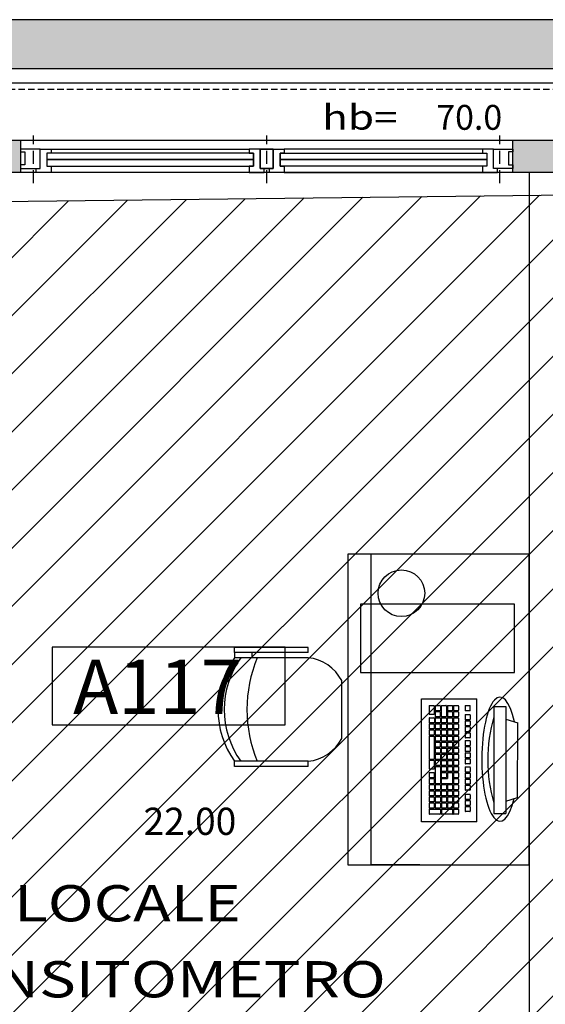
# Model space of a CAD drawing. Units: millimetres. Extents: x 1268 to 13723, y 3039 to 15219.
# Drawn here: x 2720 to 2923, y 8086 to 8466 of the extents above; entities that cross this region are included whole.
import ezdxf
from ezdxf.enums import TextEntityAlignment as Align

# ---------------------------------------------------------------- set-up
doc = ezdxf.new("R2010")
doc.units = ezdxf.units.MM
doc.linetypes.add('HIDDEN', pattern=[0.375, 0.25, -0.125])
for name, color, linetype in [('0-arr attesa', 150, 'Continuous'), ('0-infissi', 13, 'Continuous'), ('0-infissi sez', 3, 'Continuous'), ('0-infissi sottile 09', 9, 'Continuous'), ('0-lamelle frangisole CAMP', 31, 'Continuous'), ('0-lamelle frangisole VISTA', 34, 'Continuous'), ('0-muri', 5, 'Continuous'), ('0-text 2', 13, 'Continuous'), ('0-viste sott 05', 11, 'Continuous'), ('0-viste sottile', 8, 'Continuous'), ('1 - CAMPITURE solid', 253, 'Continuous'), ('eDESTUSO 50 PE', 5, 'Continuous'), ('eNUM_VANI50PE', 3, 'Continuous'), ('eSUPERF50PE', 4, 'Continuous'), ('ETICHETTA 50 stanze', 4, 'Continuous'), ('muri modificati', 5, 'Continuous')]:
    doc.layers.add(name, color=color, linetype=linetype)
doc.styles.add('arial', font='ARIAL.TTF', dxfattribs={"height": 0.12})
doc.styles.add('Dest uso', font='simplex.shx', dxfattribs={"width": 1.25, "height": 20})
doc.styles.get("Standard").update_dxf_attribs({"font": 'ARIAL.TTF'})
doc.dimstyles.new('quote', dxfattribs={"dimtxt": 500, "dimasz": 0.1, "dimexe": 0.1, "dimexo": 0.1, "dimgap": 0.05, "dimtad": 1, "dimdec": 0, "dimlfac": 100, "dimtxsty": 'arial', "dimcen": 0, "dimclrd": 256, "dimclre": 256, "dimclrt": 256, "dimadec": 0, "dimazin": 0, "dimtfac": 1, "dimtdec": 0, "dimtmove": 0, "dimatfit": 3, "dimfxl": 1, "dimlwd": -1, "dimarcsym": 0})

# ---------------------------------------------------------------- blocks, each defined once
blk = doc.blocks.new('A$C2F4F5C0C')
blk.add_lwpolyline([(-7.49, -7.5), (-7.49, -6.5), (-5.84, -6.5), (-5.84, -1.5), (-7.49, -1.5), (-7.49, 0), (0, 0), (0, 0), (0, 0), (0, -7.5), (-7.49, -7.5)], close=True)
blk = doc.blocks.new('Etichetta stanze 50PE')
at = {"layer": 'eNUM_VANI50PE'}
blk.add_lwpolyline([(-45, 10.87), (-45, -19.13), (45, -19.13), (45, 10.87)], close=True, dxfattribs=at)
at = {"layer": 'eDESTUSO 50 PE', "style": 'Dest uso', "width": 1.25}
blk.add_attdef('BBBB', text='', height=14, dxfattribs=at).set_placement((0, -34.11), align=Align.MIDDLE_CENTER)
at = {"layer": 'eNUM_VANI50PE'}
blk.add_attdef('N°', text='', height=20, dxfattribs=at).set_placement((0, -4.13), align=Align.MIDDLE_CENTER)
at = {"layer": 'eSUPERF50PE', "style": 'Dest uso'}
blk.add_attdef('S0.00', text='', height=10.5, dxfattribs=at).set_placement((8.19, -56.39), align=Align.MIDDLE_CENTER)
blk = doc.blocks.new('Etichetta hb')
at = {"style": 'Dest uso', "width": 1.25}
blk.add_text('hb=', height=8, dxfattribs=at).set_placement((13.33, 0), align=Align.CENTER)
at = {"style": 'Dest uso'}
blk.add_attdef('00.00', text='', height=8, dxfattribs=at).set_placement((48.51, 3.96), align=Align.MIDDLE_CENTER)
blk = doc.blocks.new('A$C5A8B6FB5')
blk.add_lwpolyline([(0, 0), (-5, 0), (-5, 0), (-5, 0), (-5, -7.5), (0, -7.5)], close=True)
blk = doc.blocks.new('*D146')
at = {"lineweight": -2, "transparency": 16777216}
for p, q in [((-120.04, -40.88), (-120.04, -61.14)), ((0, -42.21), (0, -61.14))]:
    blk.add_line(p, q, dxfattribs=at)
at = {"transparency": 16777216}
blk.add_line((-120.03, -61.12), (-0.01, -61.12), dxfattribs=at)
for points in [[(-120.03, -61.12), (-120.03, -61.12), (-120.04, -61.12)], [(-0.01, -61.12), (-0.01, -61.12), (0, -61.12)]]:
    blk.add_solid(points, dxfattribs=at)
at = {"layer": 'Defpoints', "color": 0, "transparency": 16777216}
for p in [(-120.04, -40.86), (0, -42.19), (0, -61.12)]:
    blk.add_point(p, dxfattribs=at)
at = {"transparency": 16777216, "insert": (-60.02, -61.05), "char_height": 0.12, "attachment_point": 5, "style": 'arial'}
blk.add_mtext('12004', dxfattribs=at)
blk = doc.blocks.new('A$C777076F6')
for p, q in [((0, 37.08), (47.4, 37.08)), ((0, 15.82), (0, 37.08)), ((47.4, 37.08), (47.4, 15.82)), ((2.91, 30.02), (2.91, 33.97)), ((4.7, 34.17), (3.11, 34.17)), ((4.9, 33.97), (4.9, 30.02)), ((5.24, 30.04), (5.24, 31.63)), ((5.26, 32.37), (5.26, 33.96)), ((7.03, 31.83), (5.44, 31.83)), ((7.05, 32.17), (5.45, 32.17)), ((7.05, 34.16), (5.46, 34.16)), ((7.23, 31.63), (7.23, 30.04)), ((7.25, 33.96), (7.25, 32.37)), ((7.59, 30.04), (7.59, 31.63)), ((7.61, 32.39), (7.61, 33.98)), ((9.38, 31.83), (7.79, 31.83)), ((9.4, 32.19), (7.8, 32.19)), ((9.4, 34.18), (7.81, 34.18)), ((9.58, 31.63), (9.58, 30.04)), ((9.6, 33.98), (9.6, 32.39)), ((9.96, 32.37), (9.96, 33.96)), ((9.96, 30), (9.96, 31.59)), ((11.75, 32.17), (10.15, 32.17)), ((11.75, 34.16), (10.16, 34.16)), ((11.75, 31.79), (10.16, 31.79)), ((11.95, 33.96), (11.95, 32.37)), ((11.95, 31.59), (11.95, 30)), ((12.31, 30.02), (12.31, 31.61)), ((12.33, 32.35), (12.33, 33.94)), ((14.1, 31.81), (12.51, 31.81)), ((14.12, 32.15), (12.52, 32.15)), ((14.12, 34.14), (12.53, 34.14)), ((14.3, 31.61), (14.3, 30.02)), ((14.32, 33.94), (14.32, 32.35)), ((14.66, 32.39), (14.66, 33.98)), ((14.66, 30.04), (14.66, 31.63)), ((16.45, 32.19), (14.85, 32.19)), ((16.45, 34.18), (14.86, 34.18)), ((21.14, 31.83), (14.86, 31.83)), ((16.65, 33.98), (16.65, 32.39)), ((17, 32.39), (17, 33.98)), ((18.79, 32.19), (17.19, 32.19)), ((18.79, 34.18), (17.2, 34.18)), ((18.99, 33.98), (18.99, 32.39)), ((20.34, 32.39), (20.34, 33.98)), ((23.51, 32.19), (20.53, 32.19)), ((23.51, 34.18), (20.54, 34.18)), ((21.34, 31.63), (21.34, 30.04)), ((21.72, 30), (21.72, 31.59)), ((23.51, 31.79), (21.92, 31.79)), ((23.71, 33.98), (23.71, 32.39)), ((23.71, 31.59), (23.71, 30)), ((24.04, 32.42), (24.04, 34.02)), ((24.05, 30.04), (24.05, 31.63)), ((32.89, 32.22), (24.23, 32.22)), ((32.89, 34.22), (24.24, 34.22)), ((25.84, 31.83), (24.25, 31.83)), ((26.04, 31.63), (26.04, 30.04)), ((26.41, 30.04), (26.41, 31.63)), ((28.19, 31.83), (26.61, 31.83)), ((28.39, 31.63), (28.39, 30.04)), ((28.75, 30.07), (28.75, 31.67)), ((30.54, 31.87), (28.95, 31.87)), ((30.74, 31.67), (30.74, 30.07)), ((31.1, 30.04), (31.1, 31.63)), ((32.89, 31.83), (31.3, 31.83)), ((33.09, 34.02), (33.09, 32.42)), ((33.09, 31.63), (33.09, 30.04)), ((33.45, 32.39), (33.45, 33.98)), ((33.45, 30), (33.45, 31.6)), ((35.24, 32.19), (33.64, 32.19)), ((35.24, 34.18), (33.65, 34.18)), ((35.24, 31.8), (33.65, 31.8)), ((35.44, 33.98), (35.44, 32.39)), ((35.44, 31.6), (35.44, 30)), ((35.8, 32.39), (35.8, 33.98)), ((35.8, 30.07), (35.8, 31.67)), ((37.59, 32.19), (35.99, 32.19)), ((37.59, 34.18), (36, 34.18)), ((37.59, 31.87), (36, 31.87)), ((37.79, 33.98), (37.79, 32.39)), ((37.79, 31.67), (37.79, 30.07)), ((38.15, 32.35), (38.15, 33.94)), ((38.15, 30.04), (38.15, 31.63)), ((39.94, 32.15), (38.34, 32.15)), ((39.94, 34.14), (38.35, 34.14)), ((39.94, 31.83), (38.35, 31.83)), ((40.14, 33.94), (40.14, 32.35)), ((40.14, 31.63), (40.14, 30.04)), ((40.5, 30.07), (40.5, 31.67)), ((42.29, 31.87), (40.7, 31.87)), ((41.45, 32.39), (41.45, 33.98)), ((44.64, 32.19), (41.64, 32.19)), ((44.64, 34.18), (41.65, 34.18)), ((42.49, 31.67), (42.49, 30.07)), ((42.85, 30.04), (42.85, 31.63)), ((44.64, 31.83), (43.05, 31.83)), ((44.84, 33.98), (44.84, 32.39)), ((44.84, 31.63), (44.84, 30.04)), ((2.89, 25.34), (2.89, 29.26)), ((4.68, 29.46), (3.09, 29.46)), ((4.7, 29.82), (3.1, 29.82)), ((4.88, 29.26), (4.88, 25.34)), ((5.24, 27.67), (5.24, 29.26)), ((5.26, 25.34), (5.26, 26.94)), ((7.03, 29.84), (5.43, 29.84)), ((7.03, 27.47), (5.43, 27.47)), ((7.03, 29.46), (5.44, 29.46)), ((7.05, 27.14), (5.46, 27.14)), ((7.23, 29.26), (7.23, 27.67)), ((7.25, 26.94), (7.25, 25.34)), ((7.57, 27.67), (7.57, 29.26)), ((7.59, 25.34), (7.59, 26.94)), ((9.36, 27.47), (7.76, 27.47)), ((9.36, 29.46), (7.77, 29.46)), ((9.38, 29.84), (7.78, 29.84)), ((9.38, 27.14), (7.79, 27.14)), ((9.56, 29.26), (9.56, 27.67)), ((9.58, 26.94), (9.58, 25.34)), ((9.96, 27.69), (9.96, 29.29)), ((9.96, 25.34), (9.96, 26.94)), ((11.75, 29.8), (10.15, 29.8)), ((11.75, 27.49), (10.15, 27.49)), ((11.75, 29.49), (10.16, 29.49)), ((11.75, 27.14), (10.16, 27.14)), ((11.95, 29.29), (11.95, 27.69)), ((11.95, 26.94), (11.95, 25.34)), ((12.33, 27.69), (12.33, 29.29)), ((12.33, 25.34), (12.33, 26.94)), ((14.1, 29.82), (12.5, 29.82)), ((14.12, 27.49), (12.52, 27.49)), ((14.12, 29.49), (12.53, 29.49)), ((14.12, 27.14), (12.53, 27.14)), ((14.32, 29.29), (14.32, 27.69)), ((14.32, 26.94), (14.32, 25.34)), ((14.66, 25.34), (14.66, 29.29)), ((21.14, 29.84), (14.85, 29.84)), ((16.45, 29.49), (14.86, 29.49)), ((16.65, 29.29), (16.65, 27.69)), ((16.65, 29.26), (16.65, 27.14)), ((18.82, 27.14), (16.65, 27.14)), ((17, 27.69), (17, 29.29)), ((18.79, 27.49), (17.19, 27.49)), ((18.79, 29.49), (17.2, 29.49)), ((18.99, 29.29), (18.99, 27.69)), ((19.02, 26.94), (19.02, 25.34)), ((19.35, 27.69), (19.35, 29.29)), ((19.35, 25.3), (19.35, 26.9)), ((21.14, 27.49), (19.54, 27.49)), ((21.14, 29.49), (19.55, 29.49)), ((21.14, 27.1), (19.55, 27.1)), ((21.34, 29.29), (21.34, 27.69)), ((21.34, 26.9), (21.34, 25.3)), ((21.7, 27.69), (21.7, 29.29)), ((21.7, 25.34), (21.7, 26.94)), ((23.49, 27.49), (21.89, 27.49)), ((23.49, 29.49), (21.9, 29.49)), ((23.49, 27.14), (21.9, 27.14)), ((23.51, 29.8), (21.91, 29.8)), ((23.69, 29.29), (23.69, 27.69)), ((23.69, 26.94), (23.69, 25.34)), ((24.05, 27.69), (24.05, 29.29)), ((24.05, 25.34), (24.05, 26.94)), ((25.84, 29.84), (24.24, 29.84)), ((25.84, 27.45), (24.24, 27.45)), ((25.84, 29.49), (24.25, 29.49)), ((24.25, 27.14), (25.84, 27.14)), ((26.04, 29.29), (26.04, 27.69)), ((26.04, 26.94), (26.04, 25.34)), ((26.41, 27.69), (26.41, 29.28)), ((26.41, 25.34), (26.41, 26.94)), ((28.19, 29.84), (26.59, 29.84)), ((28.19, 27.49), (26.59, 27.49)), ((28.19, 29.48), (26.61, 29.48)), ((28.19, 27.14), (26.61, 27.14)), ((28.39, 29.28), (28.39, 27.69)), ((28.39, 26.94), (28.39, 25.34)), ((28.75, 27.69), (28.75, 29.28)), ((28.75, 25.34), (28.75, 26.94)), ((30.54, 29.87), (28.94, 29.87)), ((30.54, 27.49), (28.94, 27.49)), ((30.54, 29.48), (28.95, 29.48)), ((30.54, 27.14), (28.95, 27.14)), ((30.74, 29.28), (30.74, 27.69)), ((30.74, 26.94), (30.74, 25.34)), ((31.1, 27.69), (31.1, 29.28)), ((31.1, 25.38), (31.1, 26.97)), ((32.89, 29.84), (31.29, 29.84)), ((32.89, 27.49), (31.29, 27.49)), ((32.89, 29.48), (31.3, 29.48)), ((32.89, 27.17), (31.3, 27.17)), ((33.09, 29.28), (33.09, 27.69)), ((33.09, 26.97), (33.09, 25.38)), ((33.42, 25.34), (33.42, 26.94)), ((33.45, 27.69), (33.45, 29.28)), ((35.21, 27.14), (33.62, 27.14)), ((35.24, 29.8), (33.64, 29.8)), ((35.24, 27.49), (33.64, 27.49)), ((35.24, 29.48), (33.65, 29.48)), ((35.41, 26.94), (35.41, 25.34)), ((35.44, 29.28), (35.44, 27.69)), ((35.8, 27.73), (35.8, 29.32)), ((35.8, 25.38), (35.8, 26.97)), ((37.59, 29.87), (35.99, 29.87)), ((37.59, 27.53), (35.99, 27.53)), ((37.59, 29.52), (36, 29.52)), ((37.59, 27.17), (36, 27.17)), ((37.79, 29.32), (37.79, 27.73)), ((37.79, 26.97), (37.79, 25.38)), ((38.11, 25.38), (38.11, 26.97)), ((38.15, 27.69), (38.15, 29.28)), ((39.9, 27.17), (38.31, 27.17)), ((39.94, 29.84), (38.34, 29.84)), ((39.94, 27.49), (38.34, 27.49)), ((39.94, 29.48), (38.35, 29.48)), ((40.1, 26.97), (40.1, 25.38)), ((40.14, 29.28), (40.14, 27.69)), ((40.5, 27.69), (40.5, 29.28)), ((40.5, 25.34), (40.5, 26.94)), ((44.64, 27.49), (40.68, 27.49)), ((42.29, 29.87), (40.69, 29.87)), ((44.64, 29.48), (40.7, 29.48)), ((42.29, 27.14), (40.7, 27.14)), ((42.49, 26.94), (42.49, 25.34)), ((42.85, 25.34), (42.85, 26.94)), ((44.64, 29.84), (43.04, 29.84)), ((44.64, 27.14), (43.05, 27.14)), ((44.84, 29.28), (44.84, 27.69)), ((44.84, 26.94), (44.84, 25.34)), ((2.91, 23), (2.91, 24.59)), ((4.68, 25.14), (3.08, 25.14)), ((4.7, 24.79), (3.11, 24.79)), ((4.9, 24.59), (4.9, 23)), ((5.24, 23), (5.24, 24.59)), ((7.03, 24.79), (5.44, 24.79)), ((7.05, 25.14), (5.45, 25.14)), ((7.23, 24.59), (7.23, 23)), ((7.59, 23), (7.59, 24.59)), ((9.38, 25.14), (7.78, 25.14)), ((9.38, 24.79), (7.79, 24.79)), ((9.58, 24.59), (9.58, 23)), ((9.96, 23), (9.96, 24.59)), ((11.75, 25.14), (10.15, 25.14)), ((11.75, 24.79), (10.16, 24.79)), ((11.95, 24.59), (11.95, 23)), ((12.31, 22.98), (12.31, 24.57)), ((14.1, 24.77), (12.51, 24.77)), ((14.12, 25.14), (12.52, 25.14)), ((14.3, 24.57), (14.3, 22.98)), ((14.66, 22.98), (14.66, 24.57)), ((18.82, 25.14), (14.84, 25.14)), ((16.45, 24.77), (14.86, 24.77)), ((16.65, 24.57), (16.65, 22.98)), ((17, 23), (17, 24.59)), ((18.79, 24.79), (17.2, 24.79)), ((18.99, 24.59), (18.99, 23)), ((19.35, 23), (19.35, 24.59)), ((21.14, 25.1), (19.54, 25.1)), ((21.14, 24.79), (19.55, 24.79)), ((21.34, 24.59), (21.34, 23)), ((21.72, 23), (21.72, 24.59)), ((23.49, 25.14), (21.89, 25.14)), ((23.51, 24.79), (21.92, 24.79)), ((23.71, 24.59), (23.71, 23)), ((24.05, 23), (24.05, 24.59)), ((25.84, 25.14), (24.24, 25.14)), ((25.84, 24.79), (24.25, 24.79)), ((26.04, 24.59), (26.04, 23)), ((26.41, 22.99), (26.41, 24.59)), ((28.19, 25.14), (26.59, 25.14)), ((28.19, 24.79), (26.61, 24.79)), ((28.39, 24.59), (28.39, 22.99)), ((28.75, 22.99), (28.75, 24.59)), ((30.54, 25.14), (28.94, 25.14)), ((30.54, 24.79), (28.95, 24.79)), ((30.74, 24.59), (30.74, 22.99)), ((31.1, 22.99), (31.1, 24.59)), ((32.89, 25.18), (31.29, 25.18)), ((32.89, 24.79), (31.3, 24.79)), ((33.09, 24.59), (33.09, 22.99)), ((33.45, 22.99), (33.45, 24.59)), ((35.21, 25.14), (33.6, 25.14)), ((35.24, 24.79), (33.65, 24.79)), ((35.44, 24.59), (35.44, 22.99)), ((35.8, 22.99), (35.8, 24.59)), ((37.59, 25.18), (35.99, 25.18)), ((37.59, 24.79), (36, 24.79)), ((37.79, 24.59), (37.79, 22.99)), ((38.15, 22.99), (38.15, 24.59)), ((39.9, 25.18), (38.3, 25.18)), ((39.94, 24.79), (38.35, 24.79)), ((40.14, 24.59), (40.14, 22.99)), ((40.5, 22.99), (40.5, 24.59)), ((42.29, 25.14), (40.69, 25.14)), ((42.29, 24.79), (40.7, 24.79)), ((42.49, 24.59), (42.49, 22.99)), ((42.85, 22.99), (42.85, 24.59)), ((44.64, 25.14), (43.04, 25.14)), ((44.64, 24.79), (43.05, 24.79)), ((44.84, 24.59), (44.84, 22.99)), ((4.7, 22.8), (3.1, 22.8)), ((3.89, 18.52), (3.89, 20.12)), ((5.68, 20.32), (4.09, 20.32)), ((7.03, 22.8), (5.43, 22.8)), ((5.88, 20.12), (5.88, 18.52)), ((6.23, 18.52), (6.23, 20.12)), ((8.02, 20.32), (6.43, 20.32)), ((9.38, 22.8), (7.78, 22.8)), ((8.22, 20.12), (8.22, 18.52)), ((8.58, 18.52), (8.58, 20.12)), ((10.37, 20.32), (8.78, 20.32)), ((11.75, 22.8), (10.15, 22.8)), ((10.57, 20.12), (10.57, 18.52)), ((12.11, 18.52), (12.11, 20.12)), ((13.9, 20.32), (12.31, 20.32)), ((14.1, 22.78), (12.5, 22.78)), ((14.1, 20.12), (14.1, 18.52)), ((14.44, 18.52), (14.44, 20.12)), ((16.23, 20.32), (14.64, 20.32)), ((16.45, 22.78), (14.85, 22.78)), ((16.43, 20.12), (16.43, 18.52)), ((16.79, 18.52), (16.79, 20.12)), ((18.58, 20.32), (16.99, 20.32)), ((18.79, 22.8), (17.19, 22.8)), ((18.78, 20.12), (18.78, 18.52)), ((19.15, 18.51), (19.15, 20.11)), ((20.94, 20.31), (19.35, 20.31)), ((21.14, 22.8), (19.54, 22.8)), ((21.14, 20.11), (21.14, 18.51)), ((23.51, 22.8), (21.91, 22.8)), ((22.32, 18.51), (22.32, 20.11)), ((24.11, 20.31), (22.52, 20.31)), ((25.84, 22.8), (24.24, 22.8)), ((24.31, 20.11), (24.31, 18.51)), ((24.63, 18.51), (24.63, 20.11)), ((26.42, 20.31), (24.83, 20.31)), ((28.19, 22.79), (26.59, 22.79)), ((26.62, 20.11), (26.62, 18.51)), ((27.05, 18.51), (27.05, 20.11)), ((28.84, 20.31), (27.25, 20.31)), ((30.54, 22.79), (28.94, 22.79)), ((29.04, 20.11), (29.04, 18.51)), ((29.33, 18.51), (29.33, 20.11)), ((31.12, 20.31), (29.53, 20.31)), ((32.89, 22.79), (31.29, 22.79)), ((31.32, 20.11), (31.32, 18.51)), ((32.36, 18.51), (32.36, 20.11)), ((34.15, 20.31), (32.56, 20.31)), ((35.24, 22.79), (33.64, 22.79)), ((34.35, 20.11), (34.35, 18.51)), ((34.71, 18.51), (34.71, 20.11)), ((36.5, 20.31), (34.91, 20.31)), ((37.59, 22.79), (35.99, 22.79)), ((36.7, 20.11), (36.7, 18.51)), ((37.02, 18.51), (37.02, 20.11)), ((38.81, 20.31), (37.22, 20.31)), ((39.94, 22.79), (38.34, 22.79)), ((39.01, 20.11), (39.01, 18.51)), ((39.37, 18.51), (39.37, 20.11)), ((41.16, 20.31), (39.57, 20.31)), ((42.29, 22.79), (40.69, 22.79)), ((41.36, 20.11), (41.36, 18.51)), ((42.85, 18.52), (42.85, 20.11)), ((44.64, 22.79), (43.04, 22.79)), ((44.65, 20.31), (43.05, 20.31)), ((44.85, 20.11), (44.85, 18.52)), ((0, 15.82), (47.4, 15.82)), ((5.68, 18.32), (4.08, 18.32)), ((8.02, 18.32), (6.42, 18.32)), ((10.37, 18.32), (8.77, 18.32)), ((13.9, 18.32), (12.29, 18.32)), ((16.23, 18.32), (14.63, 18.32)), ((18.58, 18.32), (16.98, 18.32)), ((20.94, 18.31), (19.34, 18.31)), ((24.11, 18.31), (22.51, 18.31)), ((26.42, 18.31), (24.82, 18.31)), ((28.84, 18.31), (27.24, 18.31)), ((31.12, 18.31), (29.52, 18.31)), ((34.15, 18.31), (32.55, 18.31)), ((36.5, 18.31), (34.9, 18.31)), ((38.81, 18.31), (37.21, 18.31)), ((41.16, 18.31), (39.56, 18.31)), ((43.05, 18.32), (44.65, 18.32)), ((44.46, 9.17), (3.12, 9.19)), ((3.12, 9.19), (3.12, 4.58)), ((44.46, 9.17), (44.46, 4.56)), ((44.46, 4.56), (3.12, 4.58)), ((7.95, 4.58), (9.39, 0.01)), ((39.65, 4.57), (38.19, 0)), ((9.39, 0.01), (38.19, 0))]:
    blk.add_line(p, q)
for centre, radius, start, end in [((3.11, 33.97), 0.2, 90, 180), ((4.7, 33.97), 0.2, 0, 90), ((5.44, 31.63), 0.2, 90, 180), ((5.46, 33.96), 0.2, 90, 180), ((5.46, 32.37), 0.2, 180, 270), ((7.03, 31.63), 0.2, 0, 90), ((7.05, 33.96), 0.2, 0, 90), ((7.05, 32.37), 0.2, 270, 0), ((7.79, 31.63), 0.2, 90, 180), ((7.81, 33.98), 0.2, 90, 180), ((7.81, 32.39), 0.2, 180, 270), ((9.38, 31.63), 0.2, 0, 90), ((9.4, 33.98), 0.2, 0, 90), ((9.4, 32.39), 0.2, 270, 0), ((10.16, 33.96), 0.2, 90, 180), ((10.16, 32.37), 0.2, 180, 270), ((10.16, 31.59), 0.2, 90, 180), ((11.75, 33.96), 0.2, 0, 90), ((11.75, 32.37), 0.2, 270, 0), ((11.75, 31.59), 0.2, 0, 90), ((12.51, 31.61), 0.2, 90, 180), ((12.53, 33.94), 0.2, 90, 180), ((12.53, 32.35), 0.2, 180, 270), ((14.1, 31.61), 0.2, 0, 90), ((14.12, 33.94), 0.2, 0, 90), ((14.12, 32.35), 0.2, 270, 0), ((14.86, 33.98), 0.2, 90, 180), ((14.86, 32.39), 0.2, 180, 270), ((14.86, 31.63), 0.2, 90, 180), ((16.45, 33.98), 0.2, 0, 90), ((16.45, 32.39), 0.2, 270, 0), ((17.2, 33.98), 0.2, 90, 180), ((17.2, 32.39), 0.2, 180, 270), ((18.79, 33.98), 0.2, 0, 90), ((18.79, 32.39), 0.2, 270, 0), ((20.54, 33.98), 0.2, 90, 180), ((20.54, 32.39), 0.2, 180, 270), ((21.14, 31.63), 0.2, 0, 90), ((21.92, 31.59), 0.2, 90, 180), ((23.51, 33.98), 0.2, 0, 90), ((23.51, 32.39), 0.2, 270, 0), ((23.51, 31.59), 0.2, 0, 90), ((24.24, 34.02), 0.2, 90, 180), ((24.24, 32.42), 0.2, 180, 270), ((24.25, 31.63), 0.2, 90, 180), ((25.84, 31.63), 0.2, 0, 90), ((26.61, 31.63), 0.2, 90, 180), ((28.19, 31.63), 0.2, 0, 90), ((28.95, 31.67), 0.2, 90, 180), ((30.54, 31.67), 0.2, 0, 90), ((31.3, 31.63), 0.2, 90, 180), ((32.89, 34.02), 0.2, 0, 90), ((32.89, 32.42), 0.2, 270, 0), ((32.89, 31.63), 0.2, 0, 90), ((33.65, 33.98), 0.2, 90, 180), ((33.65, 32.39), 0.2, 180, 270), ((33.65, 31.6), 0.2, 90, 180), ((35.24, 33.98), 0.2, 0, 90), ((35.24, 32.39), 0.2, 270, 0), ((35.24, 31.6), 0.2, 0, 90), ((36, 33.98), 0.2, 90, 180), ((36, 32.39), 0.2, 180, 270), ((36, 31.67), 0.2, 90, 180), ((37.59, 33.98), 0.2, 0, 90), ((37.59, 32.39), 0.2, 270, 0), ((37.59, 31.67), 0.2, 0, 90), ((38.35, 33.94), 0.2, 90, 180), ((38.35, 32.35), 0.2, 180, 270), ((38.35, 31.63), 0.2, 90, 180), ((39.94, 33.94), 0.2, 0, 90), ((39.94, 32.35), 0.2, 270, 0), ((39.94, 31.63), 0.2, 0, 90), ((40.7, 31.67), 0.2, 90, 180), ((41.65, 33.98), 0.2, 90, 180), ((41.65, 32.39), 0.2, 180, 270), ((42.29, 31.67), 0.2, 0, 90), ((43.05, 31.63), 0.2, 90, 180), ((44.64, 33.98), 0.2, 0, 90), ((44.64, 32.39), 0.2, 270, 0), ((44.64, 31.63), 0.2, 0, 90), ((3.09, 29.26), 0.2, 90, 180), ((3.11, 30.02), 0.2, 180, 270), ((4.68, 29.26), 0.2, 0, 90), ((4.7, 30.02), 0.2, 270, 0), ((5.44, 30.04), 0.2, 180, 270), ((5.44, 29.26), 0.2, 90, 180), ((5.44, 27.67), 0.2, 180, 270), ((5.46, 26.94), 0.2, 90, 180), ((7.03, 30.04), 0.2, 270, 0), ((7.03, 29.26), 0.2, 0, 90), ((7.03, 27.67), 0.2, 270, 0), ((7.05, 26.94), 0.2, 0, 90), ((7.77, 29.26), 0.2, 90, 180), ((7.77, 27.67), 0.2, 180, 270), ((7.79, 30.04), 0.2, 180, 270), ((7.79, 26.94), 0.2, 90, 180), ((9.36, 29.26), 0.2, 0, 90), ((9.36, 27.67), 0.2, 270, 0), ((9.38, 30.04), 0.2, 270, 0), ((9.38, 26.94), 0.2, 0, 90), ((10.16, 30), 0.2, 180, 270), ((10.16, 29.29), 0.2, 90, 180), ((10.16, 27.69), 0.2, 180, 270), ((10.16, 26.94), 0.2, 90, 180), ((11.75, 30), 0.2, 270, 0), ((11.75, 29.29), 0.2, 0, 90), ((11.75, 27.69), 0.2, 270, 0), ((11.75, 26.94), 0.2, 0, 90), ((12.51, 30.02), 0.2, 180, 270), ((12.53, 29.29), 0.2, 90, 180), ((12.53, 27.69), 0.2, 180, 270), ((12.53, 26.94), 0.2, 90, 180), ((14.1, 30.02), 0.2, 270, 0), ((14.12, 29.29), 0.2, 0, 90), ((14.12, 27.69), 0.2, 270, 0), ((14.12, 26.94), 0.2, 0, 90), ((14.86, 30.04), 0.2, 180, 270), ((14.86, 29.29), 0.2, 90, 180), ((16.45, 29.29), 0.2, 0, 90), ((17.2, 29.29), 0.2, 90, 180), ((17.2, 27.69), 0.2, 180, 270), ((18.79, 29.29), 0.2, 0, 90), ((18.79, 27.69), 0.2, 270, 0), ((18.82, 26.94), 0.2, 0, 90), ((19.55, 29.29), 0.2, 90, 180), ((19.55, 27.69), 0.2, 180, 270), ((19.55, 26.9), 0.2, 90, 180), ((21.14, 30.04), 0.2, 270, 0), ((21.14, 29.29), 0.2, 0, 90), ((21.14, 27.69), 0.2, 270, 0), ((21.14, 26.9), 0.2, 0, 90), ((21.9, 29.29), 0.2, 90, 180), ((21.9, 27.69), 0.2, 180, 270), ((21.9, 26.94), 0.2, 90, 180), ((21.92, 30), 0.2, 180, 270), ((23.49, 29.29), 0.2, 0, 90), ((23.49, 27.69), 0.2, 270, 0), ((23.49, 26.94), 0.2, 0, 90), ((23.51, 30), 0.2, 270, 0), ((24.25, 30.04), 0.2, 180, 270), ((24.25, 29.29), 0.2, 90, 180), ((24.25, 27.65), 0.2, 180, 270), ((24.25, 26.94), 0.2, 90, 180), ((25.84, 30.04), 0.2, 270, 0), ((25.84, 29.29), 0.2, 0, 90), ((25.84, 27.65), 0.2, 270, 0), ((25.84, 26.94), 0.2, 0, 90), ((26.61, 30.04), 0.2, 180, 270), ((26.61, 29.28), 0.2, 90, 180), ((26.61, 27.69), 0.2, 180, 270), ((26.61, 26.94), 0.2, 90, 180), ((28.19, 30.04), 0.2, 270, 0), ((28.19, 29.28), 0.2, 0, 90), ((28.19, 27.69), 0.2, 270, 0), ((28.19, 26.94), 0.2, 0, 90), ((28.95, 30.07), 0.2, 180, 270), ((28.95, 29.28), 0.2, 90, 180), ((28.95, 27.69), 0.2, 180, 270), ((28.95, 26.94), 0.2, 90, 180), ((30.54, 30.07), 0.2, 270, 0), ((30.54, 29.28), 0.2, 0, 90), ((30.54, 27.69), 0.2, 270, 0), ((30.54, 26.94), 0.2, 0, 90), ((31.3, 30.04), 0.2, 180, 270), ((31.3, 29.28), 0.2, 90, 180), ((31.3, 27.69), 0.2, 180, 270), ((31.3, 26.97), 0.2, 90, 180), ((32.89, 30.04), 0.2, 270, 0), ((32.89, 29.28), 0.2, 0, 90), ((32.89, 27.69), 0.2, 270, 0), ((32.89, 26.97), 0.2, 0, 90), ((33.62, 26.94), 0.2, 90, 180), ((33.65, 30), 0.2, 180, 270), ((33.65, 29.28), 0.2, 90, 180), ((33.65, 27.69), 0.2, 180, 270), ((35.21, 26.94), 0.2, 0, 90), ((35.24, 30), 0.2, 270, 0), ((35.24, 29.28), 0.2, 0, 90), ((35.24, 27.69), 0.2, 270, 0), ((36, 30.07), 0.2, 180, 270), ((36, 29.32), 0.2, 90, 180), ((36, 27.73), 0.2, 180, 270), ((36, 26.97), 0.2, 90, 180), ((37.59, 30.07), 0.2, 270, 0), ((37.59, 29.32), 0.2, 0, 90), ((37.59, 27.73), 0.2, 270, 0), ((37.59, 26.97), 0.2, 0, 90), ((38.31, 26.97), 0.2, 90, 180), ((38.35, 30.04), 0.2, 180, 270), ((38.35, 29.28), 0.2, 90, 180), ((38.35, 27.69), 0.2, 180, 270), ((39.9, 26.97), 0.2, 0, 90), ((39.94, 30.04), 0.2, 270, 0), ((39.94, 29.28), 0.2, 0, 90), ((39.94, 27.69), 0.2, 270, 0), ((40.7, 30.07), 0.2, 180, 270), ((40.7, 29.28), 0.2, 90, 180), ((40.7, 27.69), 0.2, 180, 270), ((40.7, 26.94), 0.2, 90, 180), ((42.29, 30.07), 0.2, 270, 0), ((42.29, 26.94), 0.2, 0, 90), ((43.05, 30.04), 0.2, 180, 270), ((43.05, 26.94), 0.2, 90, 180), ((44.64, 30.04), 0.2, 270, 0), ((44.64, 29.28), 0.2, 0, 90), ((44.64, 27.69), 0.2, 270, 0), ((44.64, 26.94), 0.2, 0, 90), ((3.09, 25.34), 0.2, 180, 270), ((3.11, 24.59), 0.2, 90, 180), ((3.11, 23), 0.2, 180, 270), ((4.68, 25.34), 0.2, 270, 0), ((4.7, 24.59), 0.2, 0, 90), ((4.7, 23), 0.2, 270, 0), ((5.44, 24.59), 0.2, 90, 180), ((5.44, 23), 0.2, 180, 270), ((5.46, 25.34), 0.2, 180, 270), ((7.03, 24.59), 0.2, 0, 90), ((7.03, 23), 0.2, 270, 0), ((7.05, 25.34), 0.2, 270, 0), ((7.79, 25.34), 0.2, 180, 270), ((7.79, 24.59), 0.2, 90, 180), ((7.79, 23), 0.2, 180, 270), ((9.38, 25.34), 0.2, 270, 0), ((9.38, 24.59), 0.2, 0, 90), ((9.38, 23), 0.2, 270, 0), ((10.16, 25.34), 0.2, 180, 270), ((10.16, 24.59), 0.2, 90, 180), ((10.16, 23), 0.2, 180, 270), ((11.75, 25.34), 0.2, 270, 0), ((11.75, 24.59), 0.2, 0, 90), ((11.75, 23), 0.2, 270, 0), ((12.51, 24.57), 0.2, 90, 180), ((12.51, 22.98), 0.2, 180, 270), ((12.53, 25.34), 0.2, 180, 270), ((14.1, 24.57), 0.2, 0, 90), ((14.1, 22.98), 0.2, 270, 0), ((14.12, 25.34), 0.2, 270, 0), ((14.85, 25.34), 0.2, 180, 270), ((14.86, 24.57), 0.2, 90, 180), ((14.86, 22.98), 0.2, 180, 270), ((16.45, 24.57), 0.2, 0, 90), ((16.45, 22.98), 0.2, 270, 0), ((17.2, 24.59), 0.2, 90, 180), ((17.2, 23), 0.2, 180, 270), ((18.79, 24.59), 0.2, 0, 90), ((18.79, 23), 0.2, 270, 0), ((18.82, 25.34), 0.2, 270, 0), ((19.55, 25.3), 0.2, 180, 270), ((19.55, 24.59), 0.2, 90, 180), ((19.55, 23), 0.2, 180, 270), ((21.14, 25.3), 0.2, 270, 0), ((21.14, 24.59), 0.2, 0, 90), ((21.14, 23), 0.2, 270, 0), ((21.9, 25.34), 0.2, 180, 270), ((21.92, 24.59), 0.2, 90, 180), ((21.92, 23), 0.2, 180, 270), ((23.49, 25.34), 0.2, 270, 0), ((23.51, 24.59), 0.2, 0, 90), ((23.51, 23), 0.2, 270, 0), ((24.25, 25.34), 0.2, 180, 270), ((24.25, 24.59), 0.2, 90, 180), ((24.25, 23), 0.2, 180, 270), ((25.84, 25.34), 0.2, 270, 0), ((25.84, 24.59), 0.2, 0, 90), ((25.84, 23), 0.2, 270, 0), ((26.61, 25.34), 0.2, 180, 270), ((26.61, 24.59), 0.2, 90, 180), ((26.61, 22.99), 0.2, 180, 270), ((28.19, 25.34), 0.2, 270, 0), ((28.19, 24.59), 0.2, 0, 90), ((28.19, 22.99), 0.2, 270, 0), ((28.95, 25.34), 0.2, 180, 270), ((28.95, 24.59), 0.2, 90, 180), ((28.95, 22.99), 0.2, 180, 270), ((30.54, 25.34), 0.2, 270, 0), ((30.54, 24.59), 0.2, 0, 90), ((30.54, 22.99), 0.2, 270, 0), ((31.3, 25.38), 0.2, 180, 270), ((31.3, 24.59), 0.2, 90, 180), ((31.3, 22.99), 0.2, 180, 270), ((32.89, 25.38), 0.2, 270, 0), ((32.89, 24.59), 0.2, 0, 90), ((32.89, 22.99), 0.2, 270, 0), ((33.62, 25.34), 0.2, 180, 270), ((33.65, 24.59), 0.2, 90, 180), ((33.65, 22.99), 0.2, 180, 270), ((35.21, 25.34), 0.2, 270, 0), ((35.24, 24.59), 0.2, 0, 90), ((35.24, 22.99), 0.2, 270, 0), ((36, 25.38), 0.2, 180, 270), ((36, 24.59), 0.2, 90, 180), ((36, 22.99), 0.2, 180, 270), ((37.59, 25.38), 0.2, 270, 0), ((37.59, 24.59), 0.2, 0, 90), ((37.59, 22.99), 0.2, 270, 0), ((38.31, 25.38), 0.2, 180, 270), ((38.35, 24.59), 0.2, 90, 180), ((38.35, 22.99), 0.2, 180, 270), ((39.9, 25.38), 0.2, 270, 0), ((39.94, 24.59), 0.2, 0, 90), ((39.94, 22.99), 0.2, 270, 0), ((40.7, 25.34), 0.2, 180, 270), ((40.7, 24.59), 0.2, 90, 180), ((40.7, 22.99), 0.2, 180, 270), ((42.29, 25.34), 0.2, 270, 0), ((42.29, 24.59), 0.2, 0, 90), ((42.29, 22.99), 0.2, 270, 0), ((43.05, 25.34), 0.2, 180, 270), ((43.05, 22.99), 0.2, 180, 270), ((43.06, 24.59), 0.2, 90, 180), ((44.64, 25.34), 0.2, 270, 0), ((44.64, 24.59), 0.2, 0, 90), ((44.64, 22.99), 0.2, 270, 0), ((4.09, 20.12), 0.2, 90, 180), ((5.68, 20.12), 0.2, 0, 90), ((6.43, 20.12), 0.2, 90, 180), ((8.02, 20.12), 0.2, 0, 90), ((8.78, 20.12), 0.2, 90, 180), ((10.37, 20.12), 0.2, 0, 90), ((12.31, 20.12), 0.2, 90, 180), ((13.9, 20.12), 0.2, 0, 90), ((14.64, 20.12), 0.2, 90, 180), ((16.23, 20.12), 0.2, 0, 90), ((16.99, 20.12), 0.2, 90, 180), ((18.58, 20.12), 0.2, 0, 90), ((19.35, 20.11), 0.2, 90, 180), ((20.94, 20.11), 0.2, 0, 90), ((22.52, 20.11), 0.2, 90, 180), ((24.11, 20.11), 0.2, 0, 90), ((24.83, 20.11), 0.2, 90, 180), ((26.42, 20.11), 0.2, 0, 90), ((27.25, 20.11), 0.2, 90, 180), ((28.84, 20.11), 0.2, 0, 90), ((29.53, 20.11), 0.2, 90, 180), ((31.12, 20.11), 0.2, 0, 90), ((32.56, 20.11), 0.2, 90, 180), ((34.15, 20.11), 0.2, 0, 90), ((34.91, 20.11), 0.2, 90, 180), ((36.5, 20.11), 0.2, 0, 90), ((37.22, 20.11), 0.2, 90, 180), ((38.81, 20.11), 0.2, 0, 90), ((39.57, 20.11), 0.2, 90, 180), ((41.16, 20.11), 0.2, 0, 90), ((43.05, 20.11), 0.2, 90, 180), ((44.65, 20.11), 0.2, 0, 90), ((4.09, 18.52), 0.2, 180, 270), ((5.68, 18.52), 0.2, 270, 0), ((6.43, 18.52), 0.2, 180, 270), ((8.02, 18.52), 0.2, 270, 0), ((8.78, 18.52), 0.2, 180, 270), ((10.37, 18.52), 0.2, 270, 0), ((12.31, 18.52), 0.2, 180, 270), ((13.9, 18.52), 0.2, 270, 0), ((14.64, 18.52), 0.2, 180, 270), ((16.23, 18.52), 0.2, 270, 0), ((16.99, 18.52), 0.2, 180, 270), ((18.58, 18.52), 0.2, 270, 0), ((19.35, 18.51), 0.2, 180, 270), ((20.94, 18.51), 0.2, 270, 0), ((22.52, 18.51), 0.2, 180, 270), ((24.11, 18.51), 0.2, 270, 0), ((24.83, 18.51), 0.2, 180, 270), ((26.42, 18.51), 0.2, 270, 0), ((27.25, 18.51), 0.2, 180, 270), ((28.84, 18.51), 0.2, 270, 0), ((29.53, 18.51), 0.2, 180, 270), ((31.12, 18.51), 0.2, 270, 0), ((32.56, 18.51), 0.2, 180, 270), ((34.15, 18.51), 0.2, 270, 0), ((34.91, 18.51), 0.2, 180, 270), ((36.5, 18.51), 0.2, 270, 0), ((37.22, 18.51), 0.2, 180, 270), ((38.81, 18.51), 0.2, 270, 0), ((39.57, 18.51), 0.2, 180, 270), ((41.16, 18.51), 0.2, 270, 0), ((43.05, 18.52), 0.2, 180, 270), ((44.65, 18.52), 0.2, 270, 0), ((23.83, -47.98), 59.56, 73.7762, 106.2934)]:
    blk.add_arc(centre, radius, start, end)
blk.add_ellipse((24.12, 6.84), major_axis=(-23.98, 0), ratio=0.292525, start_param=2.218003, end_param=7.168831)
blk = doc.blocks.new('A$C32425AB4')
at = {"ltscale": 50}
for p, q in [((0.1299, 0.46), (0.4133, 0.46)), ((0.1299, 0.46), (0.1299, 0.44)), ((0.1299, 0.46), (0.4133, 0.46)), ((0.4133, 0.46), (0.4133, 0.44)), ((0.1299, 0.44), (0.4133, 0.44)), ((0, 0.3515), (0, 0.1285)), ((0.1299, 0.04), (0.4133, 0.04)), ((0.3471, 0.02), (0.3471, 0.04)), ((0.4133, 0.02), (0.4133, 0.04)), ((0.1299, 0.02), (0.4133, 0.02)), ((0.1299, 0.02), (0.4133, 0.02)), ((0.1299, 0.02), (0.1299, 0)), ((0.1299, 0.02), (0.4133, 0.02)), ((0.4133, 0.02), (0.4133, 0)), ((0.1299, 0), (0.4133, 0))]:
    blk.add_line(p, q, dxfattribs=at)
for centre, radius, start, end in [((0.1456, 0.2774), 0.1634, 95.5368, 153.0266), ((-0.1544, 0.24), 0.52, 337.3801, 22.6199), ((0.109, 0.24), 0.3443, 324.4841, 35.5159), ((0.1331, 0.24), 0.3443, 324.4841, 35.5159), ((0.1456, 0.2026), 0.1634, 206.9734, 264.4632)]:
    blk.add_arc(centre, radius, start, end, dxfattribs=at)
blk = doc.blocks.new('A$C292602E5')
for points in [[(-120.036, -70), (0, -70), (0, 0), (-120.036, 0)], [(-120.036, -70), (0, -70), (0, 0), (-120.036, 0)], [(-74.337, -5.626), (-100.715, -5.626), (-100.715, -65.033), (-74.337, -65.033)]]:
    blk.add_lwpolyline(points, close=True)
blk.add_circle((-104.935, -49.293), 9.014)
at = {"rotation": 180}
blk.add_blockref('A$C777076F6', (-16.705, -4.42), dxfattribs=at)
dim = blk.add_linear_dim(base=(0, -61.117), p1=(-120.036, -40.86), p2=(0, -42.188), dimstyle='quote', override={"dimscale": 0.2})
dim.commit()
dim.dimension.update_dxf_attribs({"geometry": '*D146', "text_midpoint": (-60.018, -61.046)})

msp = doc.modelspace()

# ---------------------------------------------------------------- hatches: boundary and pattern name
at = {"layer": '0-arr attesa'}
h = msp.add_hatch(dxfattribs=at)
h.set_pattern_fill('ANSI31', color=251, scale=5)
h.paths.add_polyline_path([(2470.03, 8393.12), (3669.07, 8407.19), (3669.07, 6924.91), (1561.95, 6924.91)])
at = {"layer": '0-lamelle frangisole CAMP'}
msp.add_hatch(color=256, dxfattribs=at).paths.add_polyline_path([(3709.07, 7039.41), (3728.07, 7039.41), (3728.07, 6865.91), (1455.98, 6865.91), (2447.66, 8466.19), (3728.07, 8466.19), (3728.07, 8322.32), (3709.07, 8322.32), (3709.07, 8447.19), (2458.24, 8447.19), (1490.11, 6884.91), (3709.07, 6884.91)])
at = {"layer": '1 - CAMPITURE solid'}
for points in [[(2720.19, 8407.19), (2720.19, 8415.19), (2720.19, 8415.19), (2720.19, 8416.19), (2720.19, 8419.69), (2635.7, 8419.69), (2635.7, 8407.19)], [(2910.17, 8419.69), (2910.17, 8407.19), (2940.17, 8407.19), (2940.17, 8419.69)]]:
    msp.add_hatch(color=256, dxfattribs=at).paths.add_polyline_path(points)

# ---------------------------------------------------------------- linework, layer by layer
for points in [[(2731.94, 8416.19), (2731.94, 8414.64), (2730.29, 8414.64), (2730.29, 8409.64), (2731.94, 8409.64), (2731.94, 8407.19), (2726.18, 8407.19), (2726.18, 8408.69), (2727.68, 8408.69), (2727.68, 8416.19), (2731.94, 8416.19)], [(2808.42, 8416.19), (2808.42, 8414.64), (2810.07, 8414.64), (2810.07, 8409.64), (2808.42, 8409.64), (2808.42, 8407.19), (2814.18, 8407.19), (2814.18, 8408.69), (2812.68, 8408.69), (2812.68, 8416.19), (2808.42, 8416.19)], [(2821.94, 8416.19), (2821.94, 8414.64), (2820.29, 8414.64), (2820.29, 8409.64), (2821.94, 8409.64), (2821.94, 8407.19), (2816.18, 8407.19), (2816.18, 8408.69), (2817.68, 8408.69), (2817.68, 8416.19), (2821.94, 8416.19)], [(2898.42, 8416.19), (2898.42, 8414.64), (2900.07, 8414.64), (2900.07, 8409.64), (2898.42, 8409.64), (2898.42, 8407.19), (2904.18, 8407.19), (2904.18, 8408.69), (2902.68, 8408.69), (2902.68, 8416.19), (2898.42, 8416.19)]]:
    msp.add_lwpolyline(points, close=True)
at = {"layer": '0-arr attesa'}
msp.add_lwpolyline([(2470.03, 8393.12), (3669.07, 8407.19), (3669.07, 6924.91), (1561.95, 6924.91)], close=True, dxfattribs=at)
at = {"layer": '0-infissi sez', "linetype": 'Continuous'}
msp.add_line((2720.19, 8419.69), (3357.82, 8419.69), dxfattribs=at)
at = {"layer": '0-infissi sez'}
for points in [[(2810.07, 8412.14), (2810.07, 8414.64), (2730.29, 8414.64), (2730.29, 8412.14)], [(2820.29, 8412.14), (2820.29, 8414.64), (2900.07, 8414.64), (2900.07, 8412.14)], [(2810.07, 8409.64), (2810.07, 8412.14), (2730.29, 8412.14), (2730.29, 8409.64)], [(2820.29, 8409.64), (2820.29, 8412.14), (2900.07, 8412.14), (2900.07, 8409.64)]]:
    msp.add_lwpolyline(points, close=True, dxfattribs=at)
at = {"layer": '0-infissi sottile 09', "color": 251, "linetype": 'HIDDEN', "ltscale": 20}
for p, q in [((2725.18, 8403.07), (2725.18, 8421.52)), ((2815.18, 8403.07), (2815.18, 8421.52)), ((2815.18, 8403.07), (2815.18, 8421.52)), ((2905.18, 8403.07), (2905.18, 8421.52))]:
    msp.add_line(p, q, dxfattribs=at)
at = {"layer": '0-infissi sottile 09'}
for p, q in [((2731.94, 8416.19), (2808.42, 8416.19)), ((2898.42, 8416.19), (2821.94, 8416.19)), ((3648.07, 8407.19), (2480.51, 8407.19)), ((2808.42, 8407.19), (2731.94, 8407.19)), ((2821.94, 8407.19), (2898.42, 8407.19))]:
    msp.add_line(p, q, dxfattribs=at)
at = {"layer": '0-lamelle frangisole VISTA'}
for p, q in [((3728.07, 8466.19), (2447.66, 8466.19)), ((3709.07, 8447.19), (2458.24, 8447.19))]:
    msp.add_line(p, q, dxfattribs=at)
at = {"layer": '0-muri'}
for points in [[(2720.19, 8407.19), (2635.7, 8407.19), (2635.7, 8419.69), (2720.19, 8419.69)], [(2940.17, 8407.19), (2910.17, 8407.19), (2910.17, 8419.69), (2940.17, 8419.69)]]:
    msp.add_lwpolyline(points, close=True, dxfattribs=at)
at = {"layer": '0-viste sott 05', "linetype": 'HIDDEN', "ltscale": 10}
msp.add_line((3648.07, 8439.19), (2462.69, 8439.19), dxfattribs=at)
at = {"layer": '0-viste sottile'}
msp.add_line((3648.07, 8441.69), (2461.3, 8441.69), dxfattribs=at)
at = {"layer": 'muri modificati'}
msp.add_line((2916.42, 8407.19), (2916.42, 7785.59), dxfattribs=at)

# ---------------------------------------------------------------- block references
at = {"layer": '0-arr attesa', "rotation": 270}
msp.add_blockref('A$C292602E5', (2916.44, 8139.79), dxfattribs=at)
at = {"layer": '0-arr attesa', "xscale": 100.000000000004, "yscale": 100, "zscale": 100.000000000004, "rotation": 180.0000348776749}
msp.add_blockref('A$C32425AB4', (2844.09, 8223.81), dxfattribs=at)
at = {"layer": '0-infissi', "xscale": -1, "rotation": 180}
for name, p in [('A$C2F4F5C0C', (2727.68, 8408.69)), ('A$C5A8B6FB5', (2817.68, 8408.69))]:
    msp.add_blockref(name, p, dxfattribs=at)
at = {"layer": '0-infissi', "rotation": 180}
for name, p in [('A$C5A8B6FB5', (2812.68, 8408.69)), ('A$C2F4F5C0C', (2902.68, 8408.69))]:
    msp.add_blockref(name, p, dxfattribs=at)
at = {"layer": '0-text 2', "xscale": 1.19999999999709, "yscale": 1.200000000000728, "zscale": 1.2}
msp.add_blockref('Etichetta hb', (2835.11, 8423.73), dxfattribs=at).add_auto_attribs({'00.00': '70.0'})
at = {"layer": 'ETICHETTA 50 stanze'}
ref = msp.add_blockref('Etichetta stanze 50PE', (2777.33, 8213.05), dxfattribs=at)
ref.add_attrib('N°', 'A117', dxfattribs={"layer": 'eNUM_VANI50PE', "height": 21}).set_placement((2772.99, 8208.58), align=Align.MIDDLE_CENTER)
ref.add_attrib('AAAA', 'LOCALE ', dxfattribs={"layer": 'eDESTUSO 50 PE', "height": 14, "style": 'Dest uso', "width": 1.25}).set_placement((2764.09, 8124.99), align=Align.MIDDLE_CENTER)
ref.add_attrib('BBBB', 'DENSITOMETRO', dxfattribs={"layer": 'eDESTUSO 50 PE', "height": 14, "style": 'Dest uso', "width": 1.25}).set_placement((2770.32, 8095.64), align=Align.MIDDLE_CENTER)
ref.add_attrib('00.00', '22.00', dxfattribs={"layer": 'eSUPERF50PE', "height": 10.5, "style": 'Dest uso'}).set_placement((2785.52, 8156.65), align=Align.MIDDLE_CENTER)

doc.saveas('drawing.dxf')
